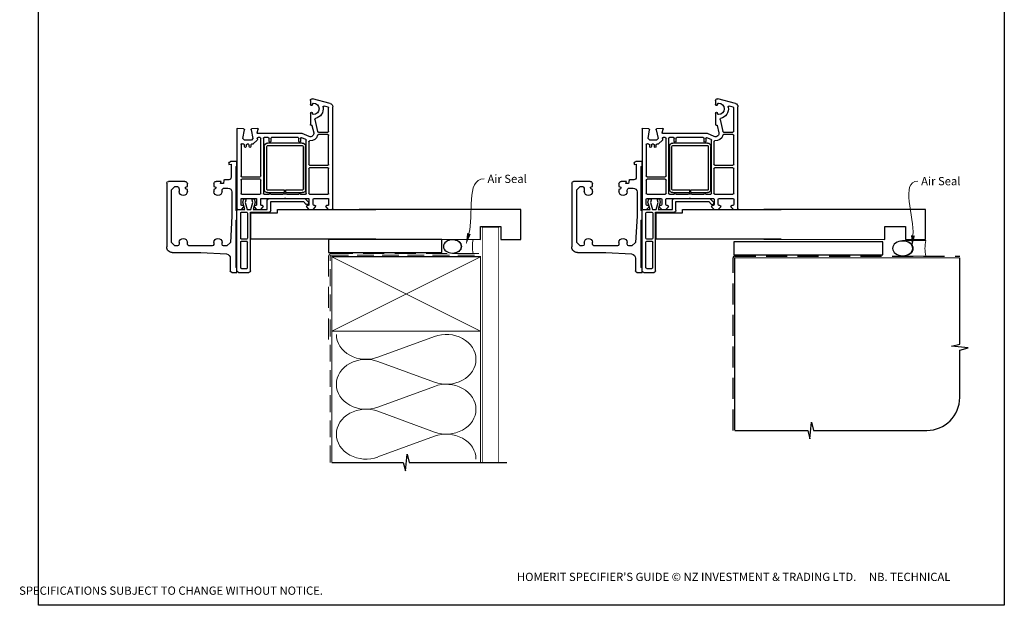
# Model space of a CAD drawing. Units: millimetres. Extents: x 17 to 1229, y 19 to 789.
# Drawn here: x 17 to 613, y 19 to 373 of the extents above; entities that cross this region are included whole.
import ezdxf

# ---------------------------------------------------------------- set-up
doc = ezdxf.new("R2010")
doc.units = ezdxf.units.MM
doc.linetypes.add('DASHED', pattern=[19.05, 12.7, -6.35])
doc.layers.add('Homerit', color=2, linetype='Continuous')
doc.styles.add('General notes', font='arial.ttf', dxfattribs={"height": 3.5})
doc.styles.get("Standard").update_dxf_attribs({"font": 'arial.ttf'})

# ---------------------------------------------------------------- blocks, each defined once
blk = doc.blocks.new('sealant')
at = {"layer": 'Homerit', "color": 9, "lineweight": 20}
blk.add_lwpolyline([(-10.46, -7), (0, -7, -0.106806), (0, 0), (-10.46, 0)], format="xyb", dxfattribs=at)
at = {"layer": 'Homerit', "color": 9, "lineweight": 20, "extrusion": (0, 0, -1)}
blk.add_ellipse((-10.46, -3.5), major_axis=(4.77, 0), ratio=0.733157, start_param=-1.570796, end_param=1.570796, dxfattribs=at)
at = {"layer": 'Homerit', "color": 7, "lineweight": 25}
blk.add_ellipse((-10.46, -3.5), major_axis=(-4.56, 0), ratio=0.728665, dxfattribs=at)
blk = doc.blocks.new('Bifold Window Bottom')
for p, q in [((-35.01, 115.59), (-35.01, 125.63)), ((-34.02, 126.63), (4.65, 126.63)), ((-30.01, 123.63), (-32.01, 121.63)), ((-32.01, 121.63), (-32.01, 120.58)), ((1.99, 123.63), (-30.01, 123.63)), ((3.99, 121.63), (1.99, 123.63)), ((3.99, 120.13), (3.99, 121.63)), ((7.99, 123.29), (7.99, 105.97)), ((-31.95, 114.13), (-33.55, 114.13)), ((-31.51, 115.33), (-31.95, 114.13)), ((-31.18, 115.33), (-31.51, 115.33)), ((-30.43, 119.12), (-28.84, 119.12)), ((-28.84, 114.13), (-30.21, 114.13)), ((1.81, 119.12), (2.99, 119.12)), ((2.98, 114.13), (1.81, 114.13)), ((3.99, 99.08), (3.99, 113.27)), ((7.99, 105.97), (8.86, 90.46)), ((-35.01, 93.63), (-35.01, 96.74)), ((-33.71, 98.12), (-31.95, 98.12)), ((-31.95, 98.12), (-31.51, 96.93)), ((-30.21, 98.12), (-28.76, 98.12)), ((1.93, 98.13), (3.11, 98.13)), ((-36.01, 89.04), (-36.01, 91.67)), ((-35.75, 91.97), (-33.71, 92.33)), ((-33.71, 93.98), (-35.01, 93.63)), ((-33.71, 92.33), (-33.71, 93.98)), ((-31.01, 91.71), (-31.01, 89.58)), ((-28.76, 93.15), (-29.62, 93.13)), ((2.99, 93.13), (1.93, 93.13)), ((1.99, 88.06), (3.99, 90.24)), ((3.99, 90.24), (3.99, 92.17)), ((-67.05, 83.79), (-67.05, 83.79)), ((-66.85, 80.08), (-67.05, 83.79)), ((-66.75, 84.11), (-18.55, 84.11)), ((-47.01, 84.13), (-47.01, 87.94)), ((-44.51, 84.13), (-47.01, 84.13)), ((-46.05, 88.93), (-45.28, 88.93)), ((-45.28, 88.93), (-45.51, 87.63)), ((-45.51, 87.63), (-37.45, 87.63)), ((-44.02, 84.63), (-44.51, 84.13)), ((-17.52, 84.63), (-44.02, 84.63)), ((-28.63, 87.12), (-14.08, 87.12)), ((-18.05, 83.61), (-18.05, 81.41)), ((-18.05, 83.6), (-18.05, 83.1)), ((-18, 83.6), (-18, 83.11)), ((-17.02, 84.13), (-17.52, 84.63)), ((-17, 84.11), (-17.5, 84.11)), ((-11.98, 84.13), (-17.02, 84.13)), ((19, 84.11), (-17, 84.11)), ((-14.08, 87.12), (1.99, 88.06)), ((-11.49, 84.63), (-11.98, 84.13)), ((16.99, 84.63), (-11.49, 84.63)), ((11.49, 88.13), (19.06, 88.13)), ((17.5, 84.13), (16.99, 84.63)), ((19.99, 84.13), (17.5, 84.13)), ((19.99, 87.3), (19.99, 84.13)), ((-66.35, 79.61), (-66.35, 79.61)), ((-61.05, 80.53), (-66.28, 79.61)), ((-60.05, 79.53), (-61.05, 80.53)), ((-60.05, 75.39), (-60.05, 79.53)), ((-57.69, 80.72), (-57.73, 80.75)), ((-57.73, 80.75), (-57.73, 80.75)), ((-57.69, 80.72), (-57.69, 80.72)), ((-57.55, 80.01), (-57.55, 80.36)), ((-57.54, 77.21), (-57.54, 78.01)), ((-57.38, 81.61), (-38.3, 81.61)), ((-56.04, 79.51), (-57.05, 79.51)), ((-57.04, 78.51), (-56.04, 78.51)), ((-37.8, 81.11), (-37.8, 70.11)), ((-36.3, 70.11), (-36.3, 81.11)), ((-35.8, 81.61), (-27.75, 81.61)), ((-27.25, 81.11), (-27.25, 70.11)), ((-24.75, 81.11), (-24.75, 72.71)), ((-22.37, 80.56), (-24.47, 80)), ((-24.47, 80), (-24.47, 78.5)), ((-24.47, 78.5), (-22.35, 79.07)), ((-21.05, 81.61), (-24.25, 81.61)), ((-18, 79.29), (-22.37, 80.56)), ((-22.35, 79.07), (-18, 77.91)), ((-20.55, 80.41), (-20.55, 81.11)), ((-19.55, 79.91), (-20.05, 79.91)), ((-18.05, 81.41), (-19.55, 79.91)), ((-18, 83.11), (-18, 79.29)), ((-18, 77.91), (-18, 75.66)), ((-16.4, 81.31), (-16.4, 78.21)), ((-0.6, 81.81), (-15.9, 81.81)), ((-15.9, 77.71), (-0.6, 77.71)), ((-0.1, 78.21), (-0.1, 81.31)), ((1.2, 81.31), (1.2, 78.21)), ((17.2, 81.81), (1.7, 81.81)), ((17.2, 77.71), (1.7, 77.71)), ((17.7, 81.31), (17.7, 78.21)), ((20, 83.11), (20, 76.91)), ((-67.04, 71.62), (-66.85, 75.14)), ((-64.43, 71.92), (-66.66, 71.32)), ((-66.24, 75.59), (-61.05, 74.39)), ((-64.43, 71.92), (-64.43, 71.92)), ((-64.05, 44.61), (-64.05, 71.63)), ((-61.05, 74.39), (-60.05, 75.39)), ((-60.94, 71.8), (-60.53, 71.71)), ((-60.07, 71.84), (-57.69, 74.21)), ((-57.55, 74.57), (-57.55, 75.21)), ((-57.55, 74.57), (-57.55, 74.57)), ((-57.05, 75.71), (-56.04, 75.71)), ((-56.04, 76.71), (-57.04, 76.71)), ((-22.35, 74.49), (-24.47, 75.06)), ((-24.47, 75.06), (-24.47, 73.66)), ((-24.47, 73.66), (-22.5, 73.13)), ((-24.25, 72.21), (-21.05, 72.21)), ((-22.5, 73.13), (-18, 74.34)), ((-18, 75.66), (-22.35, 74.49)), ((-20.55, 72.71), (-20.55, 73.21)), ((-20.05, 73.69), (-19.55, 73.71)), ((-19.55, 73.71), (-18.05, 72.21)), ((-18.05, 72.21), (-18.05, 69.71)), ((-18, 74.34), (-18, 65.74)), ((-16.4, 75.91), (-16.4, 64.61)), ((19, 75.91), (-16.4, 75.91)), ((-16, 75.66), (-16, 59.66)), ((0, 75.66), (-16, 75.66)), ((0, 0), (0, 75.66)), ((-66.66, 71.32), (-66.66, 71.32)), ((-61.55, 70.11), (-61.55, 71.31)), ((-61.55, 65.11), (-61.55, 67.61)), ((-38.3, 69.61), (-61.05, 69.61)), ((-61.05, 68.11), (-27.75, 68.11)), ((-56.23, 67.53), (-30.23, 67.53)), ((-30.23, 66.03), (-56.23, 66.03)), ((-27.75, 69.61), (-35.8, 69.61)), ((-27.25, 67.61), (-27.25, 64.61)), ((-24.75, 69.21), (-24.75, 55.41)), ((-21.05, 69.71), (-24.25, 69.71)), ((-18, 65.74), (-23.62, 65.74)), ((-20.55, 68.71), (-20.55, 69.21)), ((-19.55, 68.21), (-20.05, 68.21)), ((-18.05, 69.71), (-19.55, 68.21)), ((-16, 66.06), (-16, 69.36)), ((-61.55, 47.11), (-61.55, 63.11)), ((-59.25, 64.61), (-61.05, 64.61)), ((-61.05, 63.61), (-59.25, 63.61)), ((-59.25, 64.61), (-59.25, 64.61)), ((-58.23, 44.53), (-58.23, 65.53)), ((-56.73, 65.53), (-56.73, 44.53)), ((-29.73, 55.28), (-29.73, 65.53)), ((-28.23, 65.53), (-28.23, 55.28)), ((-27.25, 63.61), (-27.25, 56.29)), ((-24.62, 64.74), (-24.62, 43.02)), ((-17.4, 63.61), (-22.8, 63.61)), ((-22.8, 63.61), (-22.8, 43.81)), ((-16, 59.66), (-18, 59.66)), ((-18, 59.66), (-18, 0)), ((-18, 59.66), (-18, 0)), ((-28.23, 55.28), (-29.73, 55.28)), ((-29.73, 44.53), (-29.73, 54.78)), ((-29.73, 54.78), (-28.23, 54.78)), ((-28.23, 54.78), (-28.23, 44.53)), ((-27.25, 53.92), (-27.25, 46.61)), ((-24.75, 55.41), (-25.05, 55.11)), ((-25.05, 55.11), (-24.75, 54.81)), ((-24.75, 54.81), (-24.75, 41.01)), ((-62.21, 40.41), (-64.05, 44.61)), ((-60.36, 42.41), (-61.45, 44.9)), ((-59.25, 46.61), (-61.05, 46.61)), ((-60.99, 45.61), (-59.25, 45.61)), ((-27.75, 42.11), (-59.9, 42.11)), ((-59.25, 46.61), (-59.25, 46.61)), ((-56.23, 44.03), (-30.23, 44.03)), ((-30.23, 42.53), (-56.23, 42.53)), ((-27.25, 45.61), (-27.25, 42.61)), ((-24.62, 43.02), (-22.41, 40.82)), ((-22.8, 43.81), (-21.15, 42.16)), ((-20.05, 42.01), (-19.55, 42.01)), ((-19.55, 42.01), (-18.05, 40.51)), ((-82.13, 27.59), (-85.01, 38.33)), ((-84.05, 39.61), (-81.45, 39.61)), ((-81.45, 38.41), (-81.9, 38.41)), ((-76.35, 39.61), (-69.36, 39.61)), ((-75.9, 38.41), (-76.35, 38.41)), ((-72.45, 36.95), (-65.18, 35.25)), ((-69.06, 39.23), (-69.11, 39.05)), ((-68.89, 38.68), (-68.89, 38.68)), ((-68.89, 38.68), (-64.5, 37.66)), ((-62.21, 40.41), (-62.21, 40.41)), ((-59.07, 40.61), (-45.3, 40.61)), ((-44.8, 40.11), (-44.8, 29.11)), ((-43.3, 29.11), (-43.3, 40.11)), ((-42.8, 40.61), (-27.75, 40.61)), ((-27.25, 40.11), (-27.25, 29.11)), ((-24.75, 37.51), (-24.75, 29.11)), ((-24.25, 40.51), (-21.05, 40.51)), ((-21.05, 38.01), (-24.25, 38.01)), ((-21.47, 40.84), (-21.89, 40.7)), ((-20.55, 41.01), (-20.55, 41.51)), ((-20.55, 37.01), (-20.55, 37.51)), ((-19.55, 36.51), (-20.05, 36.51)), ((-18.05, 38.01), (-19.55, 36.51)), ((-18.05, 40.51), (-18.05, 38.01)), ((-79.92, 28.98), (-80.56, 31.38)), ((-64.8, 34.76), (-64.8, 29.11)), ((-63.3, 34.76), (-63.3, 34.76)), ((-63.3, 29.11), (-63.3, 34.76)), ((-20.55, 29.11), (-20.55, 29.81)), ((-20.05, 30.31), (-19.55, 30.31)), ((-19.55, 30.31), (-18.05, 28.81)), ((-80.2, 26.11), (-80.2, 26.11)), ((-18.55, 26.11), (-80.2, 26.11)), ((-65.3, 28.61), (-79.44, 28.61)), ((-45.3, 28.61), (-62.8, 28.61)), ((-27.75, 28.61), (-42.8, 28.61)), ((-24.25, 28.61), (-21.05, 28.61)), ((-18.05, 28.81), (-18.05, 26.61))]:
    blk.add_line(p, q)
for centre, radius, start, end in [((-33.97, 125.59), 1.04, 92.54833, 177.97351), ((4.78, 123.42), 3.21, 357.52885, 92.40151), ((-30.49, 120.65), 1.53, 182.55047, 272.18309), ((2.97, 120.14), 1.02, 271.32037, 359.05437), ((-33.51, 115.63), 1.5, 181.52151, 268.52933), ((-31.22, 114.31), 1.02, 349.8976, 87.99362), ((-29.01, 116.62), 2.5, 273.94883, 86.05117), ((1.98, 116.62), 2.5, 93.75645, 266.24355), ((2.97, 113.09), 1.03, 9.59423, 89.31209), ((-33.48, 96.6), 1.54, 98.62753, 174.76549), ((-31.36, 98.07), 1.15, 262.57441, 2.30556), ((-28.96, 95.63), 2.49, 274.53461, 85.46539), ((1.99, 95.63), 2.5, 91.32992, 268.67008), ((2.98, 99.13), 1.01, 277.45788, 357.09729), ((-35.7, 91.66), 0.318, 99.08244, 176.828), ((-29.5, 91.62), 1.52, 94.80269, 176.26187), ((-28.46, 89.67), 2.55, 182.01695, 266.15179), ((2.97, 92.11), 1.02, 3.47288, 89.17282), ((11.38, 90.65), 2.52, 184.22902, 272.53727), ((-66.75, 83.81), 0.3, 90, 183.00268), ((-46.01, 87.93), 1, 92.26207, 179.4023), ((-37.52, 89.13), 1.51, 272.65307, 356.30112), ((-18.55, 83.61), 0.5, 360, 90), ((-17.5, 83.61), 0.5, 90, 180.12471), ((19, 83.11), 1, 0, 90), ((18.99, 87.12), 1.01, 10.06988, 86.1696), ((-66.35, 80.11), 0.5, 183.00213, 270), ((-66.35, 80.11), 0.5, 270, 278.86199), ((-57.38, 81.11), 0.5, 90, 224.99753), ((-58.05, 80.36), 0.5, 0, 44.99753), ((-57.05, 80.01), 0.5, 180, 270), ((-57.04, 78.01), 0.5, 90, 180), ((-56.04, 79.01), 0.5, 270, 90), ((-38.3, 81.11), 0.5, 360, 90.63296), ((-35.8, 81.11), 0.5, 90, 180), ((-27.75, 81.11), 0.5, 0, 90), ((-24.25, 81.11), 0.5, 90, 180), ((-21.05, 81.11), 0.5, 360, 90), ((-20.05, 80.41), 0.5, 180, 270), ((-15.9, 81.31), 0.5, 90, 180), ((-15.9, 78.21), 0.5, 180, 270), ((-0.6, 81.31), 0.5, 0, 90), ((-0.6, 78.21), 0.5, 270, 0), ((1.7, 81.31), 0.5, 90, 180), ((1.7, 78.21), 0.5, 180, 270), ((17.2, 81.31), 0.5, 0, 90), ((17.2, 78.21), 0.5, 270, 0), ((-66.74, 71.61), 0.3, 176.99426, 285.00353), ((-66.35, 75.11), 0.5, 76.99958, 176.25042), ((-64.35, 71.63), 0.3, 0, 104.99749), ((-61.05, 71.32), 0.5, 76.99936, 180.62909), ((-60.42, 72.2), 0.5, 256.99857, 314.34973), ((-58.05, 74.57), 0.5, 315.00037, 360), ((-57.05, 75.21), 0.5, 90, 180), ((-57.04, 77.21), 0.5, 180, 270), ((-56.04, 76.21), 0.5, 270, 90), ((-24.25, 72.71), 0.5, 180, 270), ((-21.05, 72.71), 0.5, 270, 360), ((-20.05, 73.19), 0.5, 89.81258, 178.37289), ((19, 76.91), 1, 270, 0), ((-61.05, 70.11), 0.5, 180, 270), ((-61.05, 67.61), 0.5, 90, 180), ((-56.23, 65.53), 2, 90.0035, 180), ((-56.23, 65.53), 0.5, 90.00013, 180), ((-38.3, 70.11), 0.5, 270, 360), ((-35.8, 70.11), 0.5, 180, 270), ((-30.23, 65.53), 2, 0, 90), ((-30.23, 65.53), 0.5, 360, 90), ((-27.75, 70.11), 0.5, 270, 0), ((-27.75, 67.61), 0.5, 360, 90), ((-24.25, 69.21), 0.5, 90, 180), ((-23.62, 64.74), 1, 90, 180), ((-21.05, 69.21), 0.5, 360, 90), ((-20.05, 68.71), 0.5, 180, 270), ((-61.05, 65.11), 0.5, 180, 270), ((-61.05, 63.11), 0.5, 90, 180), ((-59.25, 64.11), 0.5, 270, 90), ((-27.25, 64.11), 0.5, 90, 270), ((-17.4, 64.61), 1, 270, 360), ((-25.05, 55.11), 2.5, 151.6424, 208.3576), ((-61.05, 47.11), 0.5, 180, 270), ((-60.99, 45.11), 0.5, 90, 204.43886), ((-59.9, 42.61), 0.5, 203.5797, 269.99998), ((-59.25, 46.11), 0.5, 270, 90), ((-56.23, 44.53), 2, 180, 270), ((-56.23, 44.53), 0.5, 180, 270), ((-30.23, 44.53), 0.5, 270, 0.0035), ((-30.23, 44.53), 2, 270, 0.00087), ((-27.25, 46.11), 0.5, 90, 270), ((-27.75, 42.61), 0.5, 270, 360), ((-21.73, 41.6), 0.8, 288.93829, 45), ((-20.05, 41.51), 0.5, 90, 180), ((-84.05, 38.61), 1, 90, 196.05059), ((-81.9, 37.91), 0.5, 90, 180), ((-78.9, 37.91), 3.5, 180, 0), ((-81.45, 39.01), 0.6, 270, 90), ((-78.9, 37.91), 6, 259.5471, 347.14277), ((-76.35, 39.01), 0.6, 90, 270), ((-75.9, 37.91), 0.5, 360, 90), ((-72.56, 36.46), 0.5, 76.85519, 167.14117), ((-69.35, 39.31), 0.3, 344.97697, 91.14749), ((-68.82, 38.97), 0.3, 165.00854, 256.85085), ((-64.05, 39.61), 2, 256.85519, 23.57902), ((-64.05, 39.61), 4.5, 284.47748, 5.68601), ((-59.07, 40.11), 0.5, 90, 186.23176), ((-45.3, 40.11), 0.5, 0, 90), ((-42.8, 40.11), 0.5, 90, 180), ((-27.75, 40.11), 0.5, 0, 90), ((-24.25, 41.01), 0.5, 180, 270), ((-24.25, 37.51), 0.5, 90, 180), ((-22.06, 41.17), 0.5, 225, 288.93829), ((-21.05, 41.01), 0.5, 270, 360), ((-21.05, 37.51), 0.5, 360, 90), ((-20.05, 37.01), 0.5, 180, 270), ((-80.08, 31.51), 0.5, 79.54877, 194.99809), ((-65.3, 34.76), 0.5, 0, 76.86), ((-62.8, 34.76), 0.5, 104.47816, 180), ((-20.05, 29.81), 0.5, 90, 180), ((-80.2, 28.11), 2, 194.99876, 270.00175), ((-79.43, 29.11), 0.5, 195.00147, 269.60288), ((-65.3, 29.11), 0.5, 270.00085, 359.99945), ((-62.8, 29.11), 0.5, 180, 270), ((-45.3, 29.11), 0.5, 270, 0), ((-42.8, 29.11), 0.5, 180, 270), ((-27.75, 29.11), 0.5, 270, 360), ((-24.25, 29.11), 0.5, 180, 270), ((-21.05, 29.11), 0.5, 270, 0), ((-18.55, 26.61), 0.5, 270, 0)]:
    blk.add_arc(centre, radius, start, end)

msp = doc.modelspace()

# ---------------------------------------------------------------- linework, layer by layer
at = {"color": 7}
for p, q in [((319.92, 257.88), (222.19, 257.94)), ((319.92, 239.88), (319.92, 257.88)), ((564.79, 257.88), (467.05, 257.94)), ((564.79, 239.88), (564.79, 257.88)), ((295.48, 239.88), (295.48, 247.59)), ((295.48, 247.59), (307.92, 247.59)), ((307.92, 247.59), (307.92, 239.88)), ((540.35, 239.88), (540.35, 247.59)), ((540.35, 247.59), (552.79, 247.59)), ((552.79, 247.59), (552.79, 239.88)), ((222.19, 239.94), (295.48, 239.88)), ((307.92, 239.88), (319.92, 239.88)), ((467.05, 239.94), (540.35, 239.88)), ((552.79, 239.88), (564.79, 239.88))]:
    msp.add_line(p, q, dxfattribs=at)
for points in [[(28.07, 711.88), (612.59, 711.88), (612.59, 18.55), (28.07, 18.55)], [(272.11, 239.75), (203.54, 239.75), (203.54, 231.91), (272.11, 231.91)], [(539.03, 238.5), (448.89, 238.5), (448.89, 230.64), (539.03, 230.64)]]:
    msp.add_lwpolyline(points, close=True, dxfattribs=at)
at = {"layer": 'Homerit', "color": 7, "ltscale": 0.7}
for p, q in [((585.65, 176.47), (585.65, 228.75)), ((580.65, 175.22), (585.65, 176.47)), ((590.65, 174.22), (580.65, 175.22)), ((585.65, 172.97), (590.65, 174.22)), ((585.65, 144.32), (585.65, 172.97)), ((494.9, 119.32), (495.9, 129.32)), ((495.9, 129.32), (497.15, 124.32)), ((449.4, 124.32), (493.65, 124.32)), ((493.65, 124.32), (494.9, 119.32)), ((497.15, 124.32), (565.65, 124.32))]:
    msp.add_line(p, q, dxfattribs=at)
at = {"layer": 'Homerit', "color": 7, "lineweight": 5}
for p, q in [((233.49, 168.6), (267.62, 181.15)), ((267.62, 153.51), (233.49, 166.07)), ((233.49, 138.43), (267.62, 150.98)), ((267.62, 123.34), (233.49, 135.89)), ((233.49, 108.26), (267.62, 120.81))]:
    msp.add_line(p, q, dxfattribs=at)
at = {"layer": 'Homerit', "color": 7, "lineweight": 25, "const_width": 0.4}
msp.add_lwpolyline([(306.56, 104.99), (306.56, 247.12), (296.56, 247.12), (296.56, 104.99)], dxfattribs=at)
at = {"layer": 'Homerit', "color": 7, "linetype": 'DASHED', "lineweight": 13}
msp.add_lwpolyline([(203.56, 179.42), (203.56, 229.42, -0.414214), (205.56, 231.42), (295.11, 231.42)], format="xyb", dxfattribs=at)
at = {"layer": 'Homerit', "color": 7, "linetype": 'DASHED', "lineweight": 5, "ltscale": 0.8}
msp.add_lwpolyline([(204.56, 104.99), (204.56, 229.42, -0.414214), (205.56, 230.42), (294.56, 230.42)], format="xyb", dxfattribs=at)
at = {"layer": 'Homerit', "color": 7, "lineweight": 35, "const_width": 0.7}
msp.add_lwpolyline([(205.56, 229.42), (295.56, 229.42), (295.56, 184.42), (205.56, 184.42)], close=True, dxfattribs=at)
at = {"layer": 'Homerit', "color": 7, "lineweight": 5}
for points in [[(205.56, 229.42), (295.56, 184.42)], [(295.56, 229.42), (205.56, 184.42)], [(205.56, 184.42), (205.56, 104.99)], [(295.56, 184.42), (295.56, 104.99)]]:
    msp.add_lwpolyline(points, dxfattribs=at)
at = {"layer": 'Homerit', "color": 7, "linetype": 'DASHED'}
msp.add_lwpolyline([(448.4, 124.32), (448.4, 228.75, -0.414214), (449.4, 229.75), (585.65, 229.75)], format="xyb", dxfattribs=at)
at = {"layer": 'Homerit', "color": 7, "const_width": 0.7}
msp.add_lwpolyline([(449.4, 124.32), (449.4, 228.75), (585.65, 228.75)], dxfattribs=at)
at = {"layer": 'Homerit', "color": 7, "ltscale": 0.7}
for points in [[(205.56, 104.99), (248.81, 104.99), (250.06, 99.99), (251.06, 109.99), (252.31, 104.99), (295.56, 104.99)], [(294.56, 104.99), (311.56, 104.99)]]:
    msp.add_lwpolyline(points, dxfattribs=at)
msp.add_arc((565.65, 144.32), 20, 270, 0, dxfattribs=at)
at = {"layer": 'Homerit', "color": 7, "lineweight": 5, "extrusion": (0, 0, -1)}
for centre, major_axis, start_param, end_param in [((226.28, 182.42), (-17.97, 0), 4.299595, 6.283185), ((226.28, 152.25), (17.97, 0), 1.158003, 3.141592), ((226.28, 122.07), (-17.97, 0), 4.299595, 6.283185)]:
    msp.add_ellipse(centre, major_axis=major_axis, ratio=0.839632, start_param=start_param, end_param=end_param, dxfattribs=at)
at = {"layer": 'Homerit', "color": 7, "lineweight": 5}
for centre, major_axis, start_param, end_param in [((274.83, 167.33), (-17.97, 0), 3.141593, 5.125182), ((226.28, 152.25), (-17.97, 0), 4.299595, 6.283185), ((274.83, 167.33), (17.97, 0), 4.299596, 6.283185), ((274.83, 137.16), (17.97, 0), 0, 1.98359), ((226.28, 122.07), (-17.97, 0), 4.299595, 6.283185), ((274.83, 137.16), (-17.97, 0), 1.158004, 3.141593), ((274.83, 106.99), (-17.97, 0), 3.141593, 5.125182)]:
    msp.add_ellipse(centre, major_axis=major_axis, ratio=0.839632, start_param=start_param, end_param=end_param, dxfattribs=at)
at = {"layer": 'Homerit', "color": 7}
for points in [[(289.67, 243.08), (286.67, 236.65), (287.43, 243.7)], [(558.47, 242.12), (556.68, 235.25), (556.14, 242.33)]]:
    msp.add_solid(points, dxfattribs=at)

# ---------------------------------------------------------------- block references
at = {"color": 7, "xscale": -1, "rotation": 90}
for p in [(232.23, 239.94), (477.47, 239.94)]:
    msp.add_blockref('Bifold Window Bottom', p, dxfattribs=at)
at = {"layer": 'Homerit', "color": 7, "rotation": 180}
for p, xscale, yscale, zscale in [((291.08, 231.42), -1.199956747989318, 1.199956747989318, 1.199956747989318), ((565.08, 229.75), -1.340102269802854, 1.340102269802854, 1.340102269802854)]:
    msp.add_blockref('sealant', p, dxfattribs=dict(at, xscale=xscale, yscale=yscale, zscale=zscale))

# ---------------------------------------------------------------- texts
at = {"color": 7, "insert": (16.3, 38.24), "char_height": 4.99526, "attachment_point": 1}
msp.add_mtext_dynamic_manual_height_columns("\\pi60.31763;HOMERIT SPECIFIER'S GUIDE © NZ INVESTMENT & TRADING LTD.     NB. TECHNICAL SPECIFICATIONS SUBJECT TO CHANGE WITHOUT NOTICE.", width=607.4887, gutter_width=24.98, heights=[0], dxfattribs=at)

# ---------------------------------------------------------------- next in the draw order: texts
at = {"layer": 'Homerit', "color": 7, "char_height": 5, "width": 28.8154, "attachment_point": 1, "style": 'General notes', "bg_fill": 3, "box_fill_scale": 1.5, "bg_fill_color": 9, "bg_fill_transparency": 0}
for s, insert in [('{\\C0;Air Seal}', (562.26, 277.62)), ('Air Seal', (299.77, 279.01))]:
    msp.add_mtext(s, dxfattribs=dict(at, insert=insert))

# ---------------------------------------------------------------- next in the draw order: linework, layer by layer
at = {"layer": 'Homerit', "color": 7, "linetype": 'ByBlock', "lineweight": 13, "end_tangent": (1, 0)}
for points, start_tangent in [([(288.55, 243.39), (297.77, 276.47)], (0.268554, 0.963264)), ([(557.31, 242.23), (560.26, 275.08)], (0.089619, 0.995976))]:
    msp.add_spline(points, degree=3, dxfattribs=dict(at, start_tangent=start_tangent))

doc.saveas('drawing.dxf')
